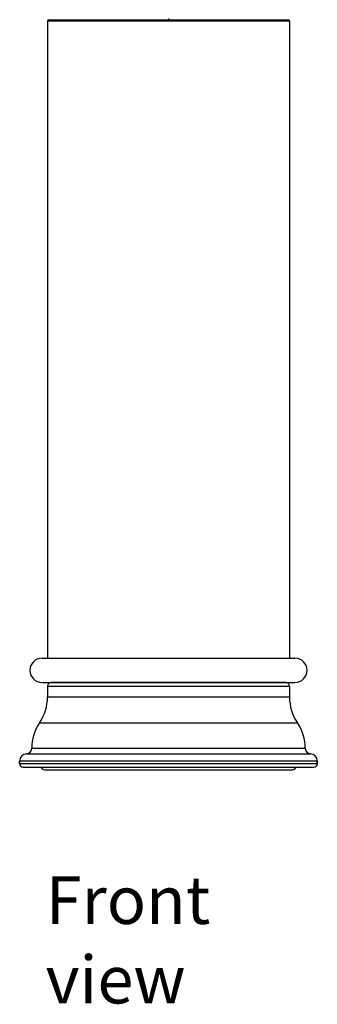
# Model space of a CAD drawing. Units: millimetres. Extents: x 591 to 1023, y -51 to 633.
# Drawn here: x 591 to 654, y 277 to 484 of the extents above; entities that cross this region are included whole.
import ezdxf

# ---------------------------------------------------------------- set-up
doc = ezdxf.new("R2010")
doc.units = ezdxf.units.MM
doc.header["$LTSCALE"] = 32.67
doc.layers.get('0').update_dxf_attribs({"linetype": 'CONTINUOUS'})
doc.layers.add('AXES_REF', color=7, linetype='CONTINUOUS')
doc.layers.add('AXIS', color=7, linetype='CONTINUOUS')
doc.styles.get("Standard").update_dxf_attribs({"font": 'txt', "width": 0.8})

msp = doc.modelspace()

# ---------------------------------------------------------------- linework, layer by layer
at = {"color": 7, "linetype": 'Continuous'}
for p, q in [((597.34, 483.7), (597.34, 350.03)), ((597.34, 483.7), (648.14, 483.7)), ((597.59, 483.95), (647.89, 483.95)), ((648.14, 483.7), (648.14, 350.03)), ((591.49, 327.93), (591.49, 328.49)), ((653.98, 327.93), (653.98, 328.49)), ((591.49, 327.93), (653.98, 327.93)), ((592.26, 327.17), (653.22, 327.17))]:
    msp.add_line(p, q, dxfattribs=at)
for centre, radius, start, end in [((597.59, 483.7), 0.25, 90, 180), ((647.89, 483.7), 0.25, 0, 90), ((592.26, 327.93), 0.762, 180, 270), ((653.22, 327.93), 0.762, 270, 0)]:
    msp.add_arc(centre, radius, start, end, dxfattribs=at)
msp.add_open_spline([(622.74, 484.2), (622.74, 484.19), (622.74, 484.15), (622.74, 484.11), (622.74, 484.06), (622.74, 484.03), (622.74, 484), (622.74, 483.99), (622.74, 483.98), (622.74, 483.97), (622.74, 483.96), (622.74, 483.95), (622.74, 483.95), (622.74, 483.95), (622.74, 483.95), (622.74, 483.95), (622.74, 483.95), (622.74, 483.95)], degree=3, knots=[0, 0, 0, 0, 0.193352, 0.381193, 0.554694, 0.706401, 0.772404, 0.830983, 0.881496, 0.923441, 0.956533, 0.969675, 0.980502, 0.988982, 0.995081, 0.998765, 1, 1, 1, 1], dxfattribs=at)
at = {"layer": 'AXES_REF', "color": 7, "linetype": 'Continuous'}
msp.add_line((596.99, 326.6), (648.49, 326.6), dxfattribs=at)
for centre, start, end in [((596.99, 327.9), 214.2976, 270), ((648.49, 327.9), 270, 325.7024)]:
    msp.add_arc(centre, 1.3, start, end, dxfattribs=at)
at = {"layer": 'AXIS', "color": 7, "linetype": 'Continuous'}
for p, q in [((596.19, 350.03), (649.28, 350.03)), ((596.19, 344.95), (649.28, 344.95)), ((647.37, 344.95), (598.1, 344.95)), ((597.34, 344.18), (648.14, 344.18)), ((597.34, 344.18), (597.34, 341.9)), ((648.14, 344.18), (648.14, 341.9)), ((597.34, 341.9), (648.14, 341.9)), ((595.69, 336.5), (649.79, 336.5)), ((594.03, 331.14), (651.44, 331.14)), ((591.49, 328.49), (653.98, 328.49)), ((591.49, 328.49), (591.49, 327.93)), ((592.95, 330.01), (652.53, 330.01)), ((653.98, 328.49), (653.98, 327.93))]:
    msp.add_line(p, q, dxfattribs=at)
for centre, radius, start, end in [((596.19, 347.49), 2.54, 90, 270), ((649.28, 347.49), 2.54, 270, 90), ((598.1, 344.18), 0.762, 90, 180), ((647.37, 344.18), 0.762, 0, 90), ((587.68, 341.9), 9.65, 325.9908, 0), ((657.79, 341.9), 9.65, 180, 214.0092), ((603.69, 331.1), 9.65, 145.9908, 179.7345), ((641.79, 331.1), 9.65, 0.2655, 34.0092), ((592.89, 331.15), 1.14, 272.7269, 359.7345), ((652.58, 331.15), 1.14, 180.2655, 267.2731), ((593.02, 328.49), 1.52, 92.7269, 180), ((652.45, 328.49), 1.52, 0, 87.2731)]:
    msp.add_arc(centre, radius, start, end, dxfattribs=at)

# ---------------------------------------------------------------- texts
at = {"insert": (596.95, 304.3), "char_height": 10, "attachment_point": 1}
msp.add_mtext_dynamic_manual_height_columns('{\\fArial|b0|i0|c0|p34;Front view}', width=55.0056, gutter_width=1, heights=[0], dxfattribs=at)

doc.saveas('drawing.dxf')
